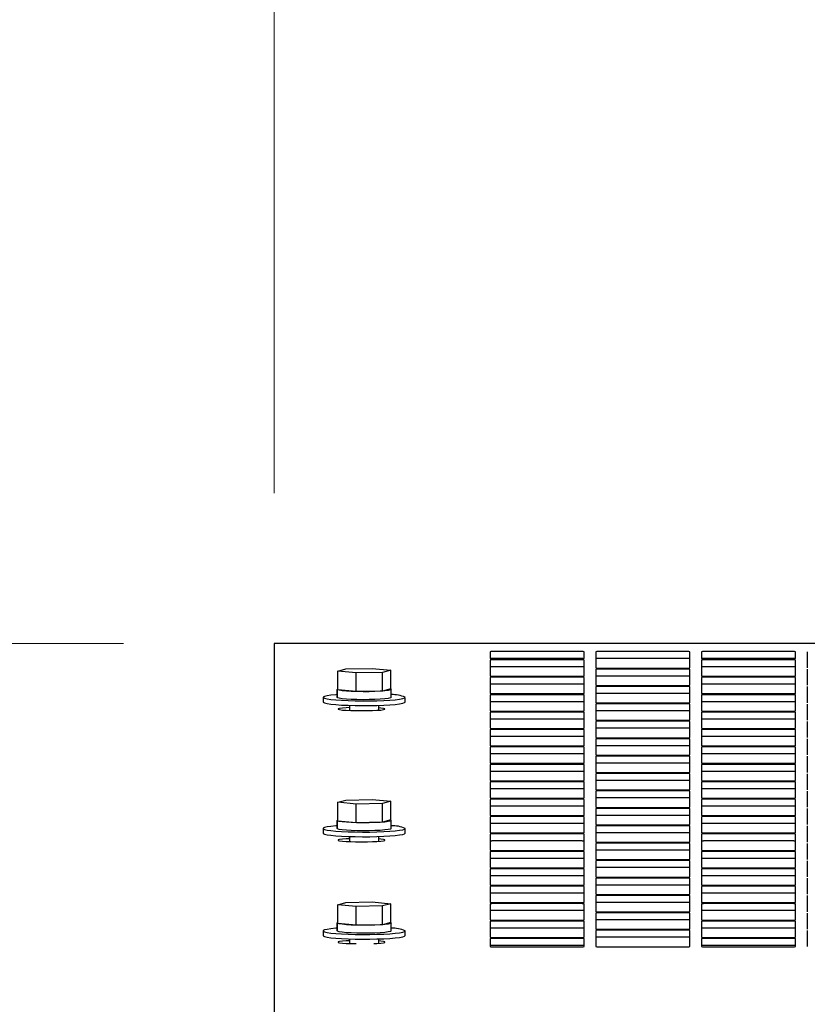
# Model space of a CAD drawing. Units: inches. Extents: x 5 to 301, y 5 to 193.
# Drawn here: x 63 to 68, y 87 to 93 of the extents above; entities that cross this region are included whole.
import ezdxf

# ---------------------------------------------------------------- set-up
doc = ezdxf.new("R2010")
doc.units = ezdxf.units.IN
doc.header["$MEASUREMENT"] = 0
doc.styles.add('SLDTEXTSTYLE0', font='TXT', dxfattribs={"width": 0.75})
doc.dimstyles.new('SLDDIMSTYLE0', dxfattribs={"dimtxt": 2.25, "dimasz": 2.34, "dimexe": 0, "dimexo": 0.0625, "dimgap": 0.5625, "dimtad": 0, "dimtih": 1, "dimtoh": 1, "dimlfac": 1.777778, "dimrnd": 1e-09, "dimzin": 12, "dimdsep": 46, "dimtxsty": 'SLDTEXTSTYLE0', "dimsah": 1, "dimcen": 0.09, "dimadec": 0, "dimazin": 3, "dimtfac": 1, "dimtofl": 0, "dimtmove": 0, "dimatfit": 3, "dimfxl": 1, "dimfrac": 2, "dimtolj": 1, "dimtzin": 12, "dimarcsym": 0})

# ---------------------------------------------------------------- blocks, each defined once
blk = doc.blocks.new('_D_3')
at = {"color": 7, "linetype": 'Continuous', "lineweight": 0, "ltscale": 18}
for p, q in [((64.5422, 89.9465), (64.5422, 97.3437)), ((112.1611, 94.2897), (112.1611, 97.3437)), ((64.5422, 95.0937), (84.5107, 95.0937)), ((112.1611, 95.0937), (91.992, 95.0937))]:
    blk.add_line(p, q, dxfattribs=at)
at = {"color": 7, "linetype": 'Continuous', "lineweight": 18, "ltscale": 18}
for points in [[(64.5422, 95.0937), (66.8822, 94.7337), (66.8822, 95.4537)], [(112.1611, 95.0937), (109.8211, 95.4537), (109.8211, 94.7337)]]:
    blk.add_solid(points, dxfattribs=at)
at = {"color": 7, "linetype": 'Continuous', "lineweight": 18, "ltscale": 18, "insert": (84.5107, 96.2081), "char_height": 2.25, "attachment_point": 1, "style": 'SLDTEXTSTYLE0'}
blk.add_mtext('84.66', dxfattribs=at)
blk = doc.blocks.new('_D_8')
at = {"color": 7, "linetype": 'Continuous', "lineweight": 0, "ltscale": 18}
for p, q in [((64.5422, 89.9465), (64.5422, 110.448)), ((197.5301, 89.9465), (197.5301, 110.448)), ((64.5422, 108.198), (143.8403, 108.198)), ((197.5301, 108.198), (152.9841, 108.198))]:
    blk.add_line(p, q, dxfattribs=at)
at = {"color": 7, "linetype": 'Continuous', "lineweight": 18, "ltscale": 18}
for points in [[(64.5422, 108.198), (66.8822, 107.838), (66.8822, 108.558)], [(197.5301, 108.198), (195.1901, 108.558), (195.1901, 107.838)]]:
    blk.add_solid(points, dxfattribs=at)
at = {"color": 7, "linetype": 'Continuous', "lineweight": 18, "ltscale": 18, "insert": (143.8403, 109.3125), "char_height": 2.25, "attachment_point": 1, "style": 'SLDTEXTSTYLE0'}
blk.add_mtext('236.42', dxfattribs=at)
blk = doc.blocks.new('_D_9')
at = {"color": 7, "linetype": 'Continuous', "lineweight": 0, "ltscale": 18}
for p, q in [((63.6422, 89.0465), (54.806, 89.0465)), ((57.056, 89.0465), (57.056, 68.7947)), ((57.056, 37.8491), (57.056, 65.2228)), ((91.449, 37.8491), (54.806, 37.8491))]:
    blk.add_line(p, q, dxfattribs=at)
at = {"color": 7, "linetype": 'Continuous', "lineweight": 18, "ltscale": 18}
for points in [[(57.056, 89.0465), (56.696, 86.7065), (57.416, 86.7065)], [(57.056, 37.8491), (57.416, 40.1891), (56.696, 40.1891)]]:
    blk.add_solid(points, dxfattribs=at)
at = {"color": 7, "linetype": 'Continuous', "lineweight": 18, "ltscale": 18, "insert": (53.3153, 68.1232), "char_height": 2.25, "attachment_point": 1, "style": 'SLDTEXTSTYLE0'}
blk.add_mtext('91.02', dxfattribs=at)

msp = doc.modelspace()

# ---------------------------------------------------------------- linework, layer by layer
at = {"color": 7, "linetype": 'Continuous', "lineweight": 25, "ltscale": 18}
for p, q in [((92.3426, 89.0467), (64.5422, 89.0467)), ((64.5422, 89.0467), (64.5422, 89.0465)), ((64.5422, 89.0465), (64.5422, 87.1257)), ((65.8348, 88.9965), (65.8348, 88.9556)), ((65.8348, 88.9475), (65.8348, 88.8514)), ((66.386, 88.9975), (65.846, 88.9975)), ((66.386, 88.9556), (65.846, 88.9556)), ((65.846, 88.9546), (66.386, 88.9546)), ((66.386, 88.9485), (65.846, 88.9485)), ((66.3973, 88.9556), (66.3973, 88.9965)), ((66.3973, 88.8514), (66.3973, 88.9475)), ((66.4676, 88.9965), (66.4676, 88.9004)), ((67.0188, 88.9975), (66.4788, 88.9975)), ((67.0188, 88.9556), (66.4788, 88.9556)), ((67.0301, 88.9004), (67.0301, 88.9965)), ((67.1004, 88.9965), (67.1004, 88.9556)), ((67.1004, 88.9475), (67.1004, 88.8514)), ((67.6516, 88.9975), (67.1116, 88.9975)), ((67.6516, 88.9556), (67.1116, 88.9556)), ((67.1116, 88.9546), (67.6516, 88.9546)), ((67.6516, 88.9485), (67.1116, 88.9485)), ((67.6629, 88.9556), (67.6629, 88.9965)), ((67.6629, 88.8514), (67.6629, 88.9475)), ((67.7332, 88.9965), (67.7332, 88.9004)), ((64.9233, 88.8808), (64.9719, 88.8943)), ((65.0332, 88.8704), (64.9233, 88.8808)), ((64.9233, 88.7688), (64.9233, 88.8808)), ((64.9719, 88.8943), (65.1304, 88.8974)), ((65.1304, 88.8974), (65.2403, 88.887)), ((65.2403, 88.887), (65.1917, 88.8735)), ((65.2403, 88.7749), (65.2403, 88.887)), ((66.386, 88.9066), (65.846, 88.9066)), ((66.4676, 88.8923), (66.4676, 88.7962)), ((66.4788, 88.8994), (67.0188, 88.8994)), ((67.0188, 88.8933), (66.4788, 88.8933)), ((67.0301, 88.7962), (67.0301, 88.8923)), ((67.6516, 88.9066), (67.1116, 88.9066)), ((67.7332, 88.8923), (67.7332, 88.7962)), ((65.1917, 88.8735), (65.0332, 88.8704)), ((65.0332, 88.7583), (65.0332, 88.8704)), ((65.1917, 88.7614), (65.1917, 88.8735)), ((65.8348, 88.8433), (65.8348, 88.7472)), ((65.846, 88.8504), (66.386, 88.8504)), ((66.386, 88.8443), (65.846, 88.8443)), ((66.3973, 88.7472), (66.3973, 88.8433)), ((67.0188, 88.8514), (66.4788, 88.8514)), ((67.1004, 88.8433), (67.1004, 88.7472)), ((67.1116, 88.8504), (67.6516, 88.8504)), ((67.6516, 88.8443), (67.1116, 88.8443)), ((67.6629, 88.7472), (67.6629, 88.8433)), ((64.9201, 88.7719), (64.9233, 88.7747)), ((64.9201, 88.7242), (64.9201, 88.7719)), ((64.9233, 88.7719), (64.9201, 88.7719)), ((64.9224, 88.7219), (64.9224, 88.7695)), ((64.9224, 88.7695), (64.9233, 88.7695)), ((65.0332, 88.7583), (64.9233, 88.7688)), ((65.2403, 88.7749), (65.1917, 88.7614)), ((65.2435, 88.7242), (65.2435, 88.7719)), ((66.386, 88.8024), (65.846, 88.8024)), ((66.4676, 88.7881), (66.4676, 88.692)), ((66.4788, 88.7952), (67.0188, 88.7952)), ((67.0188, 88.7891), (66.4788, 88.7891)), ((67.0301, 88.692), (67.0301, 88.7881)), ((67.6516, 88.8024), (67.1116, 88.8024)), ((67.7332, 88.7881), (67.7332, 88.692)), ((64.8357, 88.7242), (64.8357, 88.6962)), ((64.9224, 88.7242), (64.9201, 88.7242)), ((65.1917, 88.7614), (65.0332, 88.7583)), ((65.3279, 88.6962), (65.3279, 88.7242)), ((65.8348, 88.7391), (65.8348, 88.643)), ((65.846, 88.7462), (66.386, 88.7462)), ((66.386, 88.7401), (65.846, 88.7401)), ((66.3973, 88.643), (66.3973, 88.7391)), ((67.0188, 88.7473), (66.4788, 88.7473)), ((67.1004, 88.7391), (67.1004, 88.643)), ((67.1116, 88.7462), (67.6516, 88.7462)), ((67.6516, 88.7401), (67.1116, 88.7401)), ((67.6629, 88.643), (67.6629, 88.7391)), ((64.9939, 88.6762), (64.9939, 88.6457)), ((65.0307, 88.6451), (65.101, 88.6451)), ((65.1697, 88.6473), (65.1697, 88.6762)), ((66.386, 88.6982), (65.846, 88.6982)), ((66.4676, 88.684), (66.4676, 88.5879)), ((66.4788, 88.6911), (67.0188, 88.6911)), ((67.0188, 88.6849), (66.4788, 88.6849)), ((67.0301, 88.5879), (67.0301, 88.684)), ((67.6516, 88.6982), (67.1116, 88.6982)), ((67.7332, 88.684), (67.7332, 88.5879)), ((65.8348, 88.6349), (65.8348, 88.5388)), ((65.846, 88.642), (66.386, 88.642)), ((66.386, 88.6359), (65.846, 88.6359)), ((66.386, 88.5941), (65.846, 88.5941)), ((66.3973, 88.5388), (66.3973, 88.6349)), ((67.0188, 88.6431), (66.4788, 88.6431)), ((66.4788, 88.5869), (67.0188, 88.5869)), ((67.1004, 88.6349), (67.1004, 88.5388)), ((67.1116, 88.642), (67.6516, 88.642)), ((67.6516, 88.6359), (67.1116, 88.6359)), ((67.6516, 88.5941), (67.1116, 88.5941)), ((67.6629, 88.5388), (67.6629, 88.6349)), ((65.8348, 88.5308), (65.8348, 88.4347)), ((65.846, 88.5379), (66.386, 88.5379)), ((66.386, 88.5317), (65.846, 88.5317)), ((66.3973, 88.4347), (66.3973, 88.5308)), ((66.4676, 88.5798), (66.4676, 88.4837)), ((67.0188, 88.5808), (66.4788, 88.5808)), ((67.0188, 88.5389), (66.4788, 88.5389)), ((67.0301, 88.4837), (67.0301, 88.5798)), ((67.1004, 88.5308), (67.1004, 88.4347)), ((67.1116, 88.5379), (67.6516, 88.5379)), ((67.6516, 88.5317), (67.1116, 88.5317)), ((67.6629, 88.4347), (67.6629, 88.5308)), ((67.7332, 88.5798), (67.7332, 88.4837)), ((66.386, 88.4899), (65.846, 88.4899)), ((66.4676, 88.4756), (66.4676, 88.3795)), ((66.4788, 88.4827), (67.0188, 88.4827)), ((67.0188, 88.4766), (66.4788, 88.4766)), ((67.0301, 88.3795), (67.0301, 88.4756)), ((67.6516, 88.4899), (67.1116, 88.4899)), ((67.7332, 88.4756), (67.7332, 88.3795)), ((65.8348, 88.4266), (65.8348, 88.3305)), ((65.846, 88.4337), (66.386, 88.4337)), ((66.386, 88.4276), (65.846, 88.4276)), ((66.3973, 88.3305), (66.3973, 88.4266)), ((67.0188, 88.4347), (66.4788, 88.4347)), ((67.1004, 88.4266), (67.1004, 88.3305)), ((67.1116, 88.4337), (67.6516, 88.4337)), ((67.6516, 88.4276), (67.1116, 88.4276)), ((67.6629, 88.3305), (67.6629, 88.4266)), ((66.386, 88.3857), (65.846, 88.3857)), ((66.4676, 88.3714), (66.4676, 88.2753)), ((66.4788, 88.3785), (67.0188, 88.3785)), ((67.0188, 88.3724), (66.4788, 88.3724)), ((67.0301, 88.2753), (67.0301, 88.3714)), ((67.6516, 88.3857), (67.1116, 88.3857)), ((67.7332, 88.3714), (67.7332, 88.2753)), ((65.8348, 88.3224), (65.8348, 88.2263)), ((65.846, 88.3295), (66.386, 88.3295)), ((66.386, 88.3234), (65.846, 88.3234)), ((66.3973, 88.2263), (66.3973, 88.3224)), ((67.0188, 88.3305), (66.4788, 88.3305)), ((67.1004, 88.3224), (67.1004, 88.2263)), ((67.1116, 88.3295), (67.6516, 88.3295)), ((67.6516, 88.3234), (67.1116, 88.3234)), ((67.6629, 88.2263), (67.6629, 88.3224)), ((66.386, 88.2815), (65.846, 88.2815)), ((66.4676, 88.2672), (66.4676, 88.1712)), ((66.4788, 88.2744), (67.0188, 88.2744)), ((67.0188, 88.2682), (66.4788, 88.2682)), ((67.0301, 88.1712), (67.0301, 88.2672)), ((67.6516, 88.2815), (67.1116, 88.2815)), ((67.7332, 88.2672), (67.7332, 88.1712)), ((65.8348, 88.2182), (65.8348, 88.1221)), ((65.846, 88.2253), (66.386, 88.2253)), ((66.386, 88.2192), (65.846, 88.2192)), ((66.386, 88.1773), (65.846, 88.1773)), ((66.3973, 88.1221), (66.3973, 88.2182)), ((67.0188, 88.2264), (66.4788, 88.2264)), ((67.1004, 88.2182), (67.1004, 88.1221)), ((67.1116, 88.2253), (67.6516, 88.2253)), ((67.6516, 88.2192), (67.1116, 88.2192)), ((67.6516, 88.1773), (67.1116, 88.1773)), ((67.6629, 88.1221), (67.6629, 88.2182)), ((65.846, 88.1212), (66.386, 88.1212)), ((66.386, 88.115), (65.846, 88.115)), ((66.4676, 88.1631), (66.4676, 88.067)), ((66.4788, 88.1702), (67.0188, 88.1702)), ((67.0188, 88.164), (66.4788, 88.164)), ((67.0188, 88.1222), (66.4788, 88.1222)), ((67.0301, 88.067), (67.0301, 88.1631)), ((67.1116, 88.1212), (67.6516, 88.1212)), ((67.6516, 88.115), (67.1116, 88.115)), ((67.7332, 88.1631), (67.7332, 88.067)), ((64.9233, 88.0964), (64.9719, 88.1099)), ((65.0332, 88.086), (64.9233, 88.0964)), ((64.9233, 87.9844), (64.9233, 88.0964)), ((64.9719, 88.1099), (65.1304, 88.113)), ((65.1917, 88.0891), (65.0332, 88.086)), ((65.0332, 87.9739), (65.0332, 88.086)), ((65.1304, 88.113), (65.2403, 88.1026)), ((65.2403, 88.1026), (65.1917, 88.0891)), ((65.1917, 87.977), (65.1917, 88.0891)), ((65.2403, 87.9905), (65.2403, 88.1026)), ((65.8348, 88.114), (65.8348, 88.018)), ((66.386, 88.0732), (65.846, 88.0732)), ((66.3973, 88.018), (66.3973, 88.114)), ((66.4676, 88.0589), (66.4676, 87.9628)), ((66.4788, 88.066), (67.0188, 88.066)), ((67.0188, 88.0599), (66.4788, 88.0599)), ((67.0301, 87.9628), (67.0301, 88.0589)), ((67.1004, 88.114), (67.1004, 88.018)), ((67.6516, 88.0732), (67.1116, 88.0732)), ((67.6629, 88.018), (67.6629, 88.114)), ((67.7332, 88.0589), (67.7332, 87.9628)), ((65.8348, 88.0099), (65.8348, 87.9138)), ((65.846, 88.017), (66.386, 88.017)), ((66.386, 88.0108), (65.846, 88.0108)), ((66.3973, 87.9138), (66.3973, 88.0099)), ((67.0188, 88.018), (66.4788, 88.018)), ((67.1004, 88.0099), (67.1004, 87.9138)), ((67.1116, 88.017), (67.6516, 88.017)), ((67.6516, 88.0108), (67.1116, 88.0108)), ((67.6629, 87.9138), (67.6629, 88.0099)), ((64.8357, 87.9398), (64.8357, 87.9118)), ((64.9201, 87.9875), (64.9233, 87.9903)), ((64.9201, 87.9398), (64.9201, 87.9875)), ((64.9233, 87.9875), (64.9201, 87.9875)), ((64.9224, 87.9398), (64.9201, 87.9398)), ((64.9224, 87.9375), (64.9224, 87.9851)), ((64.9224, 87.9851), (64.9233, 87.9851)), ((65.0332, 87.9739), (64.9233, 87.9844)), ((65.1917, 87.977), (65.0332, 87.9739)), ((65.2403, 87.9905), (65.1917, 87.977)), ((65.2435, 87.9398), (65.2435, 87.9875)), ((65.3279, 87.9118), (65.3279, 87.9398)), ((66.386, 87.969), (65.846, 87.969)), ((66.4676, 87.9547), (66.4676, 87.8586)), ((66.4788, 87.9618), (67.0188, 87.9618)), ((67.0188, 87.9557), (66.4788, 87.9557)), ((67.0301, 87.8586), (67.0301, 87.9547)), ((67.6516, 87.969), (67.1116, 87.969)), ((67.7332, 87.9547), (67.7332, 87.8586)), ((64.9939, 87.8918), (64.9939, 87.8613)), ((65.1697, 87.8629), (65.1697, 87.8918)), ((65.8348, 87.9057), (65.8348, 87.8096)), ((65.846, 87.9128), (66.386, 87.9128)), ((66.386, 87.9067), (65.846, 87.9067)), ((66.3973, 87.8096), (66.3973, 87.9057)), ((67.0188, 87.9138), (66.4788, 87.9138)), ((67.1004, 87.9057), (67.1004, 87.8096)), ((67.1116, 87.9128), (67.6516, 87.9128)), ((67.6516, 87.9067), (67.1116, 87.9067)), ((67.6629, 87.8096), (67.6629, 87.9057)), ((65.0307, 87.8607), (65.101, 87.8607)), ((66.386, 87.8648), (65.846, 87.8648)), ((66.4676, 87.8505), (66.4676, 87.7544)), ((66.4788, 87.8576), (67.0188, 87.8576)), ((67.0188, 87.8515), (66.4788, 87.8515)), ((67.0301, 87.7544), (67.0301, 87.8505)), ((67.6516, 87.8648), (67.1116, 87.8648)), ((67.7332, 87.8505), (67.7332, 87.7544)), ((65.8348, 87.8015), (65.8348, 87.7054)), ((65.846, 87.8086), (66.386, 87.8086)), ((66.386, 87.8025), (65.846, 87.8025)), ((66.3973, 87.7054), (66.3973, 87.8015)), ((67.0188, 87.8097), (66.4788, 87.8097)), ((67.1004, 87.8015), (67.1004, 87.7054)), ((67.1116, 87.8086), (67.6516, 87.8086)), ((67.6516, 87.8025), (67.1116, 87.8025)), ((67.6629, 87.7054), (67.6629, 87.8015)), ((66.386, 87.7606), (65.846, 87.7606)), ((65.846, 87.7044), (66.386, 87.7044)), ((66.4676, 87.7464), (66.4676, 87.6503)), ((66.4788, 87.7535), (67.0188, 87.7535)), ((67.0188, 87.7473), (66.4788, 87.7473)), ((67.0188, 87.7055), (66.4788, 87.7055)), ((67.0301, 87.6503), (67.0301, 87.7464)), ((67.6516, 87.7606), (67.1116, 87.7606)), ((67.1116, 87.7044), (67.6516, 87.7044)), ((67.7332, 87.7464), (67.7332, 87.6503)), ((65.8348, 87.6973), (65.8348, 87.6012)), ((66.386, 87.6983), (65.846, 87.6983)), ((66.386, 87.6565), (65.846, 87.6565)), ((66.3973, 87.6012), (66.3973, 87.6973)), ((66.4788, 87.6493), (67.0188, 87.6493)), ((67.1004, 87.6973), (67.1004, 87.6012)), ((67.6516, 87.6983), (67.1116, 87.6983)), ((67.6516, 87.6565), (67.1116, 87.6565)), ((67.6629, 87.6012), (67.6629, 87.6973)), ((65.8348, 87.5932), (65.8348, 87.4971)), ((65.846, 87.6003), (66.386, 87.6003)), ((66.386, 87.5941), (65.846, 87.5941)), ((66.3973, 87.4971), (66.3973, 87.5932)), ((66.4676, 87.6422), (66.4676, 87.5461)), ((67.0188, 87.6432), (66.4788, 87.6432)), ((67.0188, 87.6013), (66.4788, 87.6013)), ((67.0301, 87.5461), (67.0301, 87.6422)), ((67.1004, 87.5932), (67.1004, 87.4971)), ((67.1116, 87.6003), (67.6516, 87.6003)), ((67.6516, 87.5941), (67.1116, 87.5941)), ((67.6629, 87.4971), (67.6629, 87.5932)), ((67.7332, 87.6422), (67.7332, 87.5461)), ((66.386, 87.5523), (65.846, 87.5523)), ((66.4676, 87.538), (66.4676, 87.4419)), ((66.4788, 87.5451), (67.0188, 87.5451)), ((67.0188, 87.539), (66.4788, 87.539)), ((67.0301, 87.4419), (67.0301, 87.538)), ((67.6516, 87.5523), (67.1116, 87.5523)), ((67.7332, 87.538), (67.7332, 87.4419)), ((64.9233, 87.4836), (64.9719, 87.4971)), ((65.0332, 87.4732), (64.9233, 87.4836)), ((64.9233, 87.3716), (64.9233, 87.4836)), ((64.9719, 87.4971), (65.1304, 87.5002)), ((65.1917, 87.4763), (65.0332, 87.4732)), ((65.0332, 87.3611), (65.0332, 87.4732)), ((65.1304, 87.5002), (65.2403, 87.4898)), ((65.2403, 87.4898), (65.1917, 87.4763)), ((65.1917, 87.3642), (65.1917, 87.4763)), ((65.2403, 87.3777), (65.2403, 87.4898)), ((65.8348, 87.489), (65.8348, 87.3929)), ((65.846, 87.4961), (66.386, 87.4961)), ((66.386, 87.49), (65.846, 87.49)), ((66.3973, 87.3929), (66.3973, 87.489)), ((67.0188, 87.4971), (66.4788, 87.4971)), ((67.1004, 87.489), (67.1004, 87.3929)), ((67.1116, 87.4961), (67.6516, 87.4961)), ((67.6516, 87.49), (67.1116, 87.49)), ((67.6629, 87.3929), (67.6629, 87.489)), ((66.386, 87.4481), (65.846, 87.4481)), ((66.4676, 87.4338), (66.4676, 87.3377)), ((66.4788, 87.4409), (67.0188, 87.4409)), ((67.0188, 87.4348), (66.4788, 87.4348)), ((67.0301, 87.3377), (67.0301, 87.4338)), ((67.6516, 87.4481), (67.1116, 87.4481)), ((67.7332, 87.4338), (67.7332, 87.3377)), ((64.9201, 87.3746), (64.9233, 87.3774)), ((64.9201, 87.327), (64.9201, 87.3746)), ((64.9233, 87.3746), (64.9201, 87.3746)), ((64.9224, 87.3246), (64.9224, 87.3723)), ((64.9224, 87.3723), (64.9233, 87.3723)), ((65.0332, 87.3611), (64.9233, 87.3716)), ((65.1917, 87.3642), (65.0332, 87.3611)), ((65.2403, 87.3777), (65.1917, 87.3642)), ((65.2435, 87.327), (65.2435, 87.3746)), ((65.8348, 87.3848), (65.8348, 87.2887)), ((65.846, 87.3919), (66.386, 87.3919)), ((66.386, 87.3858), (65.846, 87.3858)), ((66.3973, 87.2887), (66.3973, 87.3848)), ((67.0188, 87.3929), (66.4788, 87.3929)), ((67.1004, 87.3848), (67.1004, 87.2887)), ((67.1116, 87.3919), (67.6516, 87.3919)), ((67.6516, 87.3858), (67.1116, 87.3858)), ((67.6629, 87.2887), (67.6629, 87.3848)), ((64.8357, 87.327), (64.8357, 87.299)), ((64.9224, 87.327), (64.9201, 87.327)), ((65.3279, 87.299), (65.3279, 87.327)), ((66.386, 87.3439), (65.846, 87.3439)), ((66.4676, 87.3296), (66.4676, 87.2336)), ((66.4788, 87.3368), (67.0188, 87.3368)), ((67.0188, 87.3306), (66.4788, 87.3306)), ((67.0301, 87.2336), (67.0301, 87.3296)), ((67.6516, 87.3439), (67.1116, 87.3439)), ((67.7332, 87.3296), (67.7332, 87.2336)), ((64.9939, 87.279), (64.9939, 87.2513)), ((65.0307, 87.2507), (65.0334, 87.2507)), ((65.1697, 87.253), (65.1697, 87.279)), ((65.8348, 87.2806), (65.8348, 87.2336)), ((65.846, 87.2877), (66.386, 87.2877)), ((66.386, 87.2816), (65.846, 87.2816)), ((66.386, 87.2397), (65.846, 87.2397)), ((65.846, 87.2326), (66.386, 87.2326)), ((66.3973, 87.2336), (66.3973, 87.2806)), ((67.0188, 87.2888), (66.4788, 87.2888)), ((66.4788, 87.2326), (67.0188, 87.2326)), ((67.1004, 87.2806), (67.1004, 87.2336)), ((67.1116, 87.2877), (67.6516, 87.2877)), ((67.6516, 87.2816), (67.1116, 87.2816)), ((67.6516, 87.2397), (67.1116, 87.2397)), ((67.1116, 87.2326), (67.6516, 87.2326)), ((67.6629, 87.2336), (67.6629, 87.2806)), ((64.5422, 87.1257), (64.5422, 87.0664)), ((64.5422, 87.0664), (64.5422, 86.0137))]:
    msp.add_line(p, q, dxfattribs=at)
at = {"color": 7, "linetype": 'Continuous', "lineweight": 25, "ltscale": 18, "flags": 128}
for points in [[(65.2399, 88.7748), (65.2404, 88.7746), (65.2435, 88.7714), (65.2383, 88.7683), (65.2251, 88.7653), (65.2046, 88.7627), (65.1779, 88.7605), (65.1462, 88.7589), (65.1113, 88.758), (65.0748, 88.7578), (65.0387, 88.7583), (65.0048, 88.7595), (64.9749, 88.7613), (64.9503, 88.7636), (64.9326, 88.7664), (64.9224, 88.7695), (64.9224, 88.7695)], [(64.9201, 88.7404), (64.9117, 88.7397), (64.8827, 88.7368), (64.8601, 88.7335), (64.8446, 88.7299), (64.8367, 88.7261), (64.8367, 88.7223), (64.8446, 88.7185), (64.8601, 88.7149), (64.8827, 88.7116), (64.9117, 88.7087), (64.9462, 88.7063), (64.9851, 88.7045), (65.027, 88.7033), (65.0708, 88.7028), (65.1148, 88.703), (65.1578, 88.7038), (65.1984, 88.7053), (65.2352, 88.7075), (65.2671, 88.7101), (65.2931, 88.7132), (65.3122, 88.7167), (65.3239, 88.7204), (65.3279, 88.7242), (65.3279, 88.7242)], [(65.2435, 88.7242), (65.2435, 88.7238), (65.2383, 88.7207), (65.2251, 88.7177), (65.2046, 88.7151), (65.1779, 88.7129), (65.1462, 88.7113), (65.1113, 88.7104), (65.0748, 88.7101), (65.0387, 88.7106), (65.0048, 88.7118), (64.9749, 88.7137), (64.9503, 88.716), (64.9326, 88.7188), (64.9224, 88.7219)], [(64.8357, 88.6962), (64.8367, 88.6943), (64.8446, 88.6905), (64.8601, 88.6869), (64.8827, 88.6836), (64.9117, 88.6807), (64.9462, 88.6783), (64.9851, 88.6765), (65.027, 88.6753), (65.0708, 88.6748), (65.1148, 88.675), (65.1578, 88.6758), (65.1984, 88.6773), (65.2352, 88.6794), (65.2671, 88.6821), (65.2931, 88.6852), (65.3122, 88.6887), (65.3239, 88.6924), (65.3279, 88.6962)], [(64.9939, 88.6629), (64.9736, 88.662), (64.951, 88.6603), (64.9347, 88.6581), (64.9263, 88.6556), (64.9263, 88.653), (64.9347, 88.6505), (64.951, 88.6483), (64.9736, 88.6466), (65.001, 88.6455), (65.0307, 88.6451)], [(65.101, 88.6451), (65.1307, 88.6455), (65.158, 88.6466), (65.1807, 88.6483), (65.1969, 88.6505), (65.2054, 88.653), (65.2054, 88.6556), (65.1969, 88.6581), (65.1807, 88.6603), (65.1697, 88.6613)], [(64.9201, 87.956), (64.9117, 87.9553), (64.8827, 87.9524), (64.8601, 87.9491), (64.8446, 87.9455), (64.8367, 87.9417), (64.8367, 87.9379), (64.8446, 87.9341), (64.8601, 87.9305), (64.8827, 87.9272), (64.9117, 87.9243), (64.9462, 87.9219), (64.9851, 87.9201), (65.027, 87.9189), (65.0708, 87.9184), (65.1148, 87.9186), (65.1578, 87.9194), (65.1984, 87.9209), (65.2352, 87.9231), (65.2671, 87.9257), (65.2931, 87.9288), (65.3122, 87.9323), (65.3239, 87.936), (65.3279, 87.9398), (65.3279, 87.9398)], [(65.2399, 87.9904), (65.2404, 87.9902), (65.2435, 87.987), (65.2383, 87.9839), (65.2251, 87.9809), (65.2046, 87.9783), (65.1779, 87.9761), (65.1462, 87.9745), (65.1113, 87.9736), (65.0748, 87.9734), (65.0387, 87.9739), (65.0048, 87.9751), (64.9749, 87.9769), (64.9503, 87.9792), (64.9326, 87.982), (64.9224, 87.9851), (64.9224, 87.9851)], [(65.2435, 87.9398), (65.2435, 87.9394), (65.2383, 87.9363), (65.2251, 87.9333), (65.2046, 87.9307), (65.1779, 87.9285), (65.1462, 87.9269), (65.1113, 87.926), (65.0748, 87.9257), (65.0387, 87.9262), (65.0048, 87.9274), (64.9749, 87.9292), (64.9503, 87.9316), (64.9326, 87.9344), (64.9224, 87.9375)], [(64.8357, 87.9118), (64.8367, 87.9099), (64.8446, 87.9061), (64.8601, 87.9025), (64.8827, 87.8992), (64.9117, 87.8963), (64.9462, 87.8939), (64.9851, 87.8921), (65.027, 87.8909), (65.0708, 87.8904), (65.1148, 87.8905), (65.1578, 87.8914), (65.1984, 87.8929), (65.2352, 87.895), (65.2671, 87.8977), (65.2931, 87.9008), (65.3122, 87.9043), (65.3239, 87.908), (65.3279, 87.9118)], [(64.9939, 87.8785), (64.9736, 87.8776), (64.951, 87.8759), (64.9347, 87.8737), (64.9263, 87.8712), (64.9263, 87.8686), (64.9347, 87.8661), (64.951, 87.8639), (64.9736, 87.8622), (65.001, 87.8611), (65.0307, 87.8607)], [(65.101, 87.8607), (65.1307, 87.8611), (65.158, 87.8622), (65.1807, 87.8639), (65.1969, 87.8661), (65.2054, 87.8686), (65.2054, 87.8712), (65.1969, 87.8737), (65.1807, 87.8759), (65.1697, 87.8769)], [(65.2399, 87.3776), (65.2404, 87.3774), (65.2435, 87.3742), (65.2383, 87.3711), (65.2251, 87.3681), (65.2046, 87.3655), (65.1779, 87.3633), (65.1462, 87.3617), (65.1113, 87.3608), (65.0748, 87.3606), (65.0387, 87.3611), (65.0048, 87.3622), (64.9749, 87.3641), (64.9503, 87.3664), (64.9326, 87.3692), (64.9224, 87.3723), (64.9224, 87.3723)], [(64.8357, 87.299), (64.8367, 87.2971), (64.8446, 87.2933), (64.8601, 87.2897), (64.8827, 87.2864), (64.9117, 87.2835), (64.9462, 87.2811), (64.9851, 87.2793), (65.027, 87.2781), (65.0708, 87.2776), (65.1148, 87.2777), (65.1578, 87.2786), (65.1984, 87.2801), (65.2352, 87.2822), (65.2671, 87.2849), (65.2931, 87.288), (65.3122, 87.2915), (65.3239, 87.2952), (65.3279, 87.299)], [(64.9201, 87.3432), (64.9117, 87.3425), (64.8827, 87.3396), (64.8601, 87.3363), (64.8446, 87.3327), (64.8367, 87.3289), (64.8367, 87.3251), (64.8446, 87.3213), (64.8601, 87.3177), (64.8827, 87.3144), (64.9117, 87.3115), (64.9462, 87.3091), (64.9851, 87.3073), (65.027, 87.3061), (65.0708, 87.3056), (65.1148, 87.3058), (65.1578, 87.3066), (65.1984, 87.3081), (65.2352, 87.3102), (65.2671, 87.3129), (65.2931, 87.316), (65.3122, 87.3195), (65.3239, 87.3232), (65.3279, 87.327), (65.3279, 87.327)], [(65.2435, 87.327), (65.2435, 87.3266), (65.2383, 87.3234), (65.2251, 87.3205), (65.2046, 87.3178), (65.1779, 87.3157), (65.1462, 87.3141), (65.1113, 87.3131), (65.0748, 87.3129), (65.0387, 87.3134), (65.0048, 87.3146), (64.9749, 87.3164), (64.9503, 87.3188), (64.9326, 87.3216), (64.9224, 87.3246)], [(64.9939, 87.2685), (64.9736, 87.2677), (64.951, 87.2659), (64.9347, 87.2637), (64.9263, 87.2612), (64.9263, 87.2586), (64.9347, 87.2561), (64.951, 87.2539), (64.9736, 87.2522), (65.001, 87.2511), (65.0307, 87.2507)], [(65.1399, 87.2514), (65.158, 87.2522), (65.1807, 87.2539), (65.1969, 87.2561), (65.2054, 87.2586), (65.2054, 87.2612), (65.1969, 87.2637), (65.1807, 87.2659), (65.1697, 87.2669)]]:
    msp.add_lwpolyline(points, dxfattribs=at)
at = {"color": 7, "linetype": 'Continuous', "lineweight": 25, "ltscale": 324}
for centre, radius, start, end in [((65.8432, 88.9645), 0.0331, 85.16619, 104.79594), ((65.8435, 88.9159), 0.0398, 86.31916, 102.49495), ((65.8432, 88.9876), 0.0331, 255.20406, 274.83381), ((65.8432, 88.9154), 0.0331, 85.16619, 104.79594), ((66.3888, 88.9645), 0.0331, 75.20406, 94.83381), ((66.3888, 88.9876), 0.0331, 265.16619, 284.79594), ((66.3873, 88.8853), 0.0704, 82.9561, 91.05722), ((66.3888, 88.9154), 0.0331, 75.20406, 94.83381), ((66.476, 88.9645), 0.0331, 85.16619, 104.79594), ((66.476, 88.9226), 0.0331, 85.16619, 104.79594), ((67.0216, 88.9645), 0.0331, 75.20406, 94.83381), ((67.0216, 88.9226), 0.0331, 75.20406, 94.83381), ((67.1088, 88.9645), 0.0331, 85.16619, 104.79594), ((67.1088, 88.9876), 0.0331, 255.20406, 274.83381), ((67.1088, 88.9154), 0.0331, 85.16619, 104.79594), ((67.1103, 88.8853), 0.0704, 88.94278, 97.04389), ((67.6544, 88.9645), 0.0331, 75.20406, 94.83381), ((67.6544, 88.9876), 0.0331, 265.16619, 284.79594), ((67.6529, 88.8853), 0.0704, 82.95611, 91.05722), ((67.6544, 88.9154), 0.0331, 75.20406, 94.83381), ((65.8432, 88.8736), 0.0331, 85.16619, 104.79594), ((66.3888, 88.8736), 0.0331, 75.20406, 94.83381), ((66.476, 88.9324), 0.0331, 255.20406, 274.83381), ((66.476, 88.8603), 0.0331, 85.16619, 104.79594), ((67.0216, 88.9324), 0.0331, 265.16619, 284.79594), ((67.0216, 88.8603), 0.0331, 75.20406, 94.83381), ((67.1088, 88.8736), 0.0331, 85.16619, 104.79594), ((67.6544, 88.8736), 0.0331, 75.20406, 94.83381), ((65.8432, 88.8834), 0.0331, 255.20406, 274.83381), ((65.8432, 88.8113), 0.0331, 85.16619, 104.79594), ((66.3888, 88.8834), 0.0331, 265.16619, 284.79594), ((66.3888, 88.8113), 0.0331, 75.20406, 94.83381), ((66.476, 88.8184), 0.0331, 85.16619, 104.79594), ((67.0216, 88.8184), 0.0331, 75.20406, 94.83381), ((67.1088, 88.8834), 0.0331, 255.20406, 274.83381), ((67.1088, 88.8113), 0.0331, 85.16619, 104.79594), ((67.6544, 88.8834), 0.0331, 265.16619, 284.79594), ((67.6544, 88.8113), 0.0331, 75.20406, 94.83381), ((65.8432, 88.7694), 0.0331, 85.16619, 104.79594), ((66.3888, 88.7694), 0.0331, 75.20406, 94.83381), ((66.476, 88.8283), 0.0331, 255.20406, 274.83381), ((66.476, 88.7561), 0.0331, 85.16619, 104.79594), ((67.0216, 88.8283), 0.0331, 265.16619, 284.79594), ((67.0216, 88.7561), 0.0331, 75.20406, 94.83381), ((67.1088, 88.7694), 0.0331, 85.16619, 104.79594), ((67.6544, 88.7694), 0.0331, 75.20406, 94.83381), ((65.2498, 88.545), 0.1955, 66.46116, 91.84483), ((65.8432, 88.7792), 0.0331, 255.20406, 274.83381), ((65.8432, 88.7071), 0.0331, 85.16619, 104.79594), ((66.3888, 88.7792), 0.0331, 265.16619, 284.79594), ((66.3888, 88.7071), 0.0331, 75.20406, 94.83381), ((66.476, 88.7143), 0.0331, 85.16619, 104.79594), ((67.0216, 88.7143), 0.0331, 75.20406, 94.83381), ((67.1088, 88.7792), 0.0331, 255.20406, 274.83381), ((67.1088, 88.7071), 0.0331, 85.16619, 104.79594), ((67.6544, 88.7792), 0.0331, 265.16619, 284.79594), ((67.6544, 88.7071), 0.0331, 75.20406, 94.83381), ((65.8432, 88.6652), 0.0331, 85.16619, 104.79594), ((66.3888, 88.6652), 0.0331, 75.20406, 94.83381), ((66.476, 88.7241), 0.0331, 255.20406, 274.83381), ((66.476, 88.6519), 0.0331, 85.16619, 104.79594), ((67.0216, 88.7241), 0.0331, 265.16619, 284.79594), ((67.0216, 88.6519), 0.0331, 75.20406, 94.83381), ((67.1088, 88.6652), 0.0331, 85.16619, 104.79594), ((67.6544, 88.6652), 0.0331, 75.20406, 94.83381), ((65.8432, 88.675), 0.0331, 255.20406, 274.83381), ((65.8432, 88.6029), 0.0331, 85.16619, 104.79594), ((65.8432, 88.5611), 0.0331, 85.16619, 104.79594), ((66.3888, 88.675), 0.0331, 265.16619, 284.79594), ((66.3888, 88.6029), 0.0331, 75.20406, 94.83381), ((66.3888, 88.5611), 0.0331, 75.20406, 94.83381), ((66.476, 88.6101), 0.0331, 85.16619, 104.79594), ((66.476, 88.6199), 0.0331, 255.20406, 274.83381), ((67.0216, 88.6101), 0.0331, 75.20406, 94.83381), ((67.0216, 88.6199), 0.0331, 265.16619, 284.79594), ((67.1088, 88.675), 0.0331, 255.20406, 274.83381), ((67.1088, 88.6029), 0.0331, 85.16619, 104.79594), ((67.1088, 88.5611), 0.0331, 85.16619, 104.79594), ((67.6544, 88.675), 0.0331, 265.16619, 284.79594), ((67.6544, 88.6029), 0.0331, 75.20406, 94.83381), ((67.6544, 88.5611), 0.0331, 75.20406, 94.83381), ((65.8432, 88.5709), 0.0331, 255.20406, 274.83381), ((65.8432, 88.4987), 0.0331, 85.16619, 104.79594), ((66.3888, 88.5709), 0.0331, 265.16619, 284.79594), ((66.3888, 88.4987), 0.0331, 75.20406, 94.83381), ((66.476, 88.5478), 0.0331, 85.16619, 104.79594), ((66.476, 88.5059), 0.0331, 85.16619, 104.79594), ((67.0216, 88.5478), 0.0331, 75.20406, 94.83381), ((67.0216, 88.5059), 0.0331, 75.20406, 94.83381), ((67.1088, 88.5709), 0.0331, 255.20406, 274.83381), ((67.1088, 88.4987), 0.0331, 85.16619, 104.79594), ((67.6544, 88.5709), 0.0331, 265.16619, 284.79594), ((67.6544, 88.4987), 0.0331, 75.20406, 94.83381), ((65.8432, 88.4569), 0.0331, 85.16619, 104.79594), ((66.3888, 88.4569), 0.0331, 75.20406, 94.83381), ((66.476, 88.5157), 0.0331, 255.20406, 274.83381), ((66.476, 88.4436), 0.0331, 85.16619, 104.79594), ((67.0216, 88.5157), 0.0331, 265.16619, 284.79594), ((67.0216, 88.4436), 0.0331, 75.20406, 94.83381), ((67.1088, 88.4569), 0.0331, 85.16619, 104.79594), ((67.6544, 88.4569), 0.0331, 75.20406, 94.83381), ((65.8432, 88.4667), 0.0331, 255.20406, 274.83381), ((65.8432, 88.3946), 0.0331, 85.16619, 104.79594), ((66.3888, 88.4667), 0.0331, 265.16619, 284.79594), ((66.3888, 88.3946), 0.0331, 75.20406, 94.83381), ((66.476, 88.4017), 0.0331, 85.16619, 104.79594), ((67.0216, 88.4017), 0.0331, 75.20406, 94.83381), ((67.1088, 88.4667), 0.0331, 255.20406, 274.83381), ((67.1088, 88.3946), 0.0331, 85.16619, 104.79594), ((67.6544, 88.4667), 0.0331, 265.16619, 284.79594), ((67.6544, 88.3946), 0.0331, 75.20406, 94.83381), ((65.8432, 88.3527), 0.0331, 85.16619, 104.79594), ((66.3888, 88.3527), 0.0331, 75.20406, 94.83381), ((66.476, 88.4115), 0.0331, 255.20406, 274.83381), ((66.476, 88.3394), 0.0331, 85.16619, 104.79594), ((67.0216, 88.4115), 0.0331, 265.16619, 284.79594), ((67.0216, 88.3394), 0.0331, 75.20406, 94.83381), ((67.1088, 88.3527), 0.0331, 85.16619, 104.79594), ((67.6544, 88.3527), 0.0331, 75.20406, 94.83381), ((65.8432, 88.3625), 0.0331, 255.20406, 274.83381), ((65.8432, 88.2904), 0.0331, 85.16619, 104.79594), ((66.3888, 88.3625), 0.0331, 265.16619, 284.79594), ((66.3888, 88.2904), 0.0331, 75.20406, 94.83381), ((66.476, 88.2975), 0.0331, 85.16619, 104.79594), ((67.0216, 88.2975), 0.0331, 75.20406, 94.83381), ((67.1088, 88.3625), 0.0331, 255.20406, 274.83381), ((67.1088, 88.2904), 0.0331, 85.16619, 104.79594), ((67.6544, 88.3625), 0.0331, 265.16619, 284.79594), ((67.6544, 88.2904), 0.0331, 75.20406, 94.83381), ((65.8432, 88.2485), 0.0331, 85.16619, 104.79594), ((66.3888, 88.2485), 0.0331, 75.20406, 94.83381), ((66.476, 88.3074), 0.0331, 255.20406, 274.83381), ((66.476, 88.2352), 0.0331, 85.16619, 104.79594), ((67.0216, 88.3074), 0.0331, 265.16619, 284.79594), ((67.0216, 88.2352), 0.0331, 75.20406, 94.83381), ((67.1088, 88.2485), 0.0331, 85.16619, 104.79594), ((67.6544, 88.2485), 0.0331, 75.20406, 94.83381), ((65.8432, 88.2583), 0.0331, 255.20406, 274.83381), ((65.8432, 88.1862), 0.0331, 85.16619, 104.79594), ((65.8432, 88.1443), 0.0331, 85.16619, 104.79594), ((66.3888, 88.2583), 0.0331, 265.16619, 284.79594), ((66.3888, 88.1862), 0.0331, 75.20406, 94.83381), ((66.3888, 88.1443), 0.0331, 75.20406, 94.83381), ((66.476, 88.1934), 0.0331, 85.16619, 104.79594), ((67.0216, 88.1934), 0.0331, 75.20406, 94.83381), ((67.1088, 88.2583), 0.0331, 255.20406, 274.83381), ((67.1088, 88.1862), 0.0331, 85.16619, 104.79594), ((67.1088, 88.1443), 0.0331, 85.16619, 104.79594), ((67.6544, 88.2583), 0.0331, 265.16619, 284.79594), ((67.6544, 88.1862), 0.0331, 75.20406, 94.83381), ((67.6544, 88.1443), 0.0331, 75.20406, 94.83381), ((65.8432, 88.1542), 0.0331, 255.20406, 274.83381), ((65.8432, 88.082), 0.0331, 85.16619, 104.79594), ((66.3888, 88.1542), 0.0331, 265.16619, 284.79594), ((66.3888, 88.082), 0.0331, 75.20406, 94.83381), ((66.476, 88.2032), 0.0331, 255.20406, 274.83381), ((66.476, 88.131), 0.0331, 85.16619, 104.79594), ((66.476, 88.0892), 0.0331, 85.16619, 104.79594), ((67.0216, 88.2032), 0.0331, 265.16619, 284.79594), ((67.0216, 88.131), 0.0331, 75.20406, 94.83381), ((67.0216, 88.0892), 0.0331, 75.20406, 94.83381), ((67.1088, 88.1542), 0.0331, 255.20406, 274.83381), ((67.1088, 88.082), 0.0331, 85.16619, 104.79594), ((67.6544, 88.1542), 0.0331, 265.16619, 284.79594), ((67.6544, 88.082), 0.0331, 75.20406, 94.83381), ((65.8432, 88.0402), 0.0331, 85.16619, 104.79594), ((66.3888, 88.0402), 0.0331, 75.20406, 94.83381), ((66.476, 88.099), 0.0331, 255.20406, 274.83381), ((66.476, 88.0269), 0.0331, 85.16619, 104.79594), ((67.0216, 88.099), 0.0331, 265.16619, 284.79594), ((67.0216, 88.0269), 0.0331, 75.20406, 94.83381), ((67.1088, 88.0402), 0.0331, 85.16619, 104.79594), ((67.6544, 88.0402), 0.0331, 75.20406, 94.83381), ((65.8432, 88.05), 0.0331, 255.20406, 274.83381), ((65.8432, 87.9778), 0.0331, 85.16619, 104.79594), ((66.3888, 88.05), 0.0331, 265.16619, 284.79594), ((66.3888, 87.9778), 0.0331, 75.20406, 94.83381), ((66.476, 87.985), 0.0331, 85.16619, 104.79594), ((67.0216, 87.985), 0.0331, 75.20406, 94.83381), ((67.1088, 88.05), 0.0331, 255.20406, 274.83381), ((67.1088, 87.9778), 0.0331, 85.16619, 104.79594), ((67.6544, 88.05), 0.0331, 265.16619, 284.79594), ((67.6544, 87.9778), 0.0331, 75.20406, 94.83381), ((65.2498, 87.7606), 0.1955, 66.46116, 91.84483), ((65.8432, 87.936), 0.0331, 85.16619, 104.79594), ((66.3888, 87.936), 0.0331, 75.20406, 94.83381), ((66.476, 87.9948), 0.0331, 255.20406, 274.83381), ((66.476, 87.9227), 0.0331, 85.16619, 104.79594), ((67.0216, 87.9948), 0.0331, 265.16619, 284.79594), ((67.0216, 87.9227), 0.0331, 75.20406, 94.83381), ((67.1088, 87.936), 0.0331, 85.16619, 104.79594), ((67.6544, 87.936), 0.0331, 75.20406, 94.83381), ((65.8432, 87.9458), 0.0331, 255.20406, 274.83381), ((65.8432, 87.8737), 0.0331, 85.16619, 104.79594), ((66.3888, 87.9458), 0.0331, 265.16619, 284.79594), ((66.3888, 87.8737), 0.0331, 75.20406, 94.83381), ((66.476, 87.8808), 0.0331, 85.16619, 104.79594), ((67.0216, 87.8808), 0.0331, 75.20406, 94.83381), ((67.1088, 87.9458), 0.0331, 255.20406, 274.83381), ((67.1088, 87.8737), 0.0331, 85.16619, 104.79594), ((67.6544, 87.9458), 0.0331, 265.16619, 284.79594), ((67.6544, 87.8737), 0.0331, 75.20406, 94.83381), ((65.8432, 87.8318), 0.0331, 85.16619, 104.79594), ((66.3888, 87.8318), 0.0331, 75.20406, 94.83381), ((66.476, 87.8906), 0.0331, 255.20406, 274.83381), ((66.476, 87.8185), 0.0331, 85.16619, 104.79594), ((67.0216, 87.8906), 0.0331, 265.16619, 284.79594), ((67.0216, 87.8185), 0.0331, 75.20406, 94.83381), ((67.1088, 87.8318), 0.0331, 85.16619, 104.79594), ((67.6544, 87.8318), 0.0331, 75.20406, 94.83381), ((65.8432, 87.8416), 0.0331, 255.20406, 274.83381), ((65.8432, 87.7695), 0.0331, 85.16619, 104.79594), ((66.3888, 87.8416), 0.0331, 265.16619, 284.79594), ((66.3888, 87.7695), 0.0331, 75.20406, 94.83381), ((66.476, 87.7767), 0.0331, 85.16619, 104.79594), ((67.0216, 87.7767), 0.0331, 75.20406, 94.83381), ((67.1088, 87.8416), 0.0331, 255.20406, 274.83381), ((67.1088, 87.7695), 0.0331, 85.16619, 104.79594), ((67.6544, 87.8416), 0.0331, 265.16619, 284.79594), ((67.6544, 87.7695), 0.0331, 75.20406, 94.83381), ((65.8432, 87.7276), 0.0331, 85.16619, 104.79594), ((65.8432, 87.7374), 0.0331, 255.20406, 274.83381), ((66.3888, 87.7276), 0.0331, 75.20406, 94.83381), ((66.3888, 87.7374), 0.0331, 265.16619, 284.79594), ((66.476, 87.7865), 0.0331, 255.20406, 274.83381), ((66.476, 87.7143), 0.0331, 85.16619, 104.79594), ((66.476, 87.6725), 0.0331, 85.16619, 104.79594), ((67.0216, 87.7865), 0.0331, 265.16619, 284.79594), ((67.0216, 87.7143), 0.0331, 75.20406, 94.83381), ((67.0216, 87.6725), 0.0331, 75.20406, 94.83381), ((67.1088, 87.7276), 0.0331, 85.16619, 104.79594), ((67.1088, 87.7374), 0.0331, 255.20406, 274.83381), ((67.6544, 87.7276), 0.0331, 75.20406, 94.83381), ((67.6544, 87.7374), 0.0331, 265.16619, 284.79594), ((65.8432, 87.6653), 0.0331, 85.16619, 104.79594), ((65.8432, 87.6234), 0.0331, 85.16619, 104.79594), ((66.3888, 87.6653), 0.0331, 75.20406, 94.83381), ((66.3888, 87.6234), 0.0331, 75.20406, 94.83381), ((66.476, 87.6823), 0.0331, 255.20406, 274.83381), ((67.0216, 87.6823), 0.0331, 265.16619, 284.79594), ((67.1088, 87.6653), 0.0331, 85.16619, 104.79594), ((67.1088, 87.6234), 0.0331, 85.16619, 104.79594), ((67.6544, 87.6653), 0.0331, 75.20406, 94.83381), ((67.6544, 87.6234), 0.0331, 75.20406, 94.83381), ((65.8432, 87.6333), 0.0331, 255.20406, 274.83381), ((65.8432, 87.5611), 0.0331, 85.16619, 104.79594), ((66.3888, 87.6333), 0.0331, 265.16619, 284.79594), ((66.3888, 87.5611), 0.0331, 75.20406, 94.83381), ((66.476, 87.6102), 0.0331, 85.16619, 104.79594), ((66.476, 87.5683), 0.0331, 85.16619, 104.79594), ((67.0216, 87.6102), 0.0331, 75.20406, 94.83381), ((67.0216, 87.5683), 0.0331, 75.20406, 94.83381), ((67.1088, 87.6333), 0.0331, 255.20406, 274.83381), ((67.1088, 87.5611), 0.0331, 85.16619, 104.79594), ((67.6544, 87.6333), 0.0331, 265.16619, 284.79594), ((67.6544, 87.5611), 0.0331, 75.20406, 94.83381), ((65.8432, 87.5193), 0.0331, 85.16619, 104.79594), ((66.3888, 87.5193), 0.0331, 75.20406, 94.83381), ((66.476, 87.5781), 0.0331, 255.20406, 274.83381), ((66.476, 87.506), 0.0331, 85.16619, 104.79594), ((67.0216, 87.5781), 0.0331, 265.16619, 284.79594), ((67.0216, 87.506), 0.0331, 75.20406, 94.83381), ((67.1088, 87.5193), 0.0331, 85.16619, 104.79594), ((67.6544, 87.5193), 0.0331, 75.20406, 94.83381), ((65.8432, 87.5291), 0.0331, 255.20406, 274.83381), ((65.8432, 87.4569), 0.0331, 85.16619, 104.79594), ((66.3888, 87.5291), 0.0331, 265.16619, 284.79594), ((66.3888, 87.4569), 0.0331, 75.20406, 94.83381), ((66.476, 87.4641), 0.0331, 85.16619, 104.79594), ((67.0216, 87.4641), 0.0331, 75.20406, 94.83381), ((67.1088, 87.5291), 0.0331, 255.20406, 274.83381), ((67.1088, 87.4569), 0.0331, 85.16619, 104.79594), ((67.6544, 87.5291), 0.0331, 265.16619, 284.79594), ((67.6544, 87.4569), 0.0331, 75.20406, 94.83381), ((65.8432, 87.4151), 0.0331, 85.16619, 104.79594), ((66.3888, 87.4151), 0.0331, 75.20406, 94.83381), ((66.476, 87.4739), 0.0331, 255.20406, 274.83381), ((66.476, 87.4018), 0.0331, 85.16619, 104.79594), ((67.0216, 87.4739), 0.0331, 265.16619, 284.79594), ((67.0216, 87.4018), 0.0331, 75.20406, 94.83381), ((67.1088, 87.4151), 0.0331, 85.16619, 104.79594), ((67.6544, 87.4151), 0.0331, 75.20406, 94.83381), ((65.8432, 87.4249), 0.0331, 255.20406, 274.83381), ((65.8432, 87.3528), 0.0331, 85.16619, 104.79594), ((66.3888, 87.4249), 0.0331, 265.16619, 284.79594), ((66.3888, 87.3528), 0.0331, 75.20406, 94.83381), ((66.476, 87.3599), 0.0331, 85.16619, 104.79594), ((67.0216, 87.3599), 0.0331, 75.20406, 94.83381), ((67.1088, 87.4249), 0.0331, 255.20406, 274.83381), ((67.1088, 87.3528), 0.0331, 85.16619, 104.79594), ((67.6544, 87.4249), 0.0331, 265.16619, 284.79594), ((67.6544, 87.3528), 0.0331, 75.20406, 94.83381), ((65.2498, 87.1478), 0.1955, 66.46116, 91.84483), ((65.8432, 87.3109), 0.0331, 85.16619, 104.79594), ((66.3888, 87.3109), 0.0331, 75.20406, 94.83381), ((66.476, 87.3698), 0.0331, 255.20406, 274.83381), ((66.476, 87.2976), 0.0331, 85.16619, 104.79594), ((67.0216, 87.3698), 0.0331, 265.16619, 284.79594), ((67.0216, 87.2976), 0.0331, 75.20406, 94.83381), ((67.1088, 87.3109), 0.0331, 85.16619, 104.79594), ((67.6544, 87.3109), 0.0331, 75.20406, 94.83381), ((65.8432, 87.3207), 0.0331, 255.20406, 274.83381), ((65.8432, 87.2486), 0.0331, 85.16619, 104.79594), ((65.8432, 87.2067), 0.0331, 85.16619, 104.79594), ((65.8432, 87.2656), 0.0331, 255.20406, 274.83381), ((66.3888, 87.3207), 0.0331, 265.16619, 284.79594), ((66.3888, 87.2486), 0.0331, 75.20406, 94.83381), ((66.3888, 87.2067), 0.0331, 75.20406, 94.83381), ((66.3888, 87.2656), 0.0331, 265.16619, 284.79594), ((66.476, 87.2558), 0.0331, 85.16619, 104.79594), ((66.476, 87.2656), 0.0331, 255.20406, 274.83381), ((67.0216, 87.2558), 0.0331, 75.20406, 94.83381), ((67.0216, 87.2656), 0.0331, 265.16619, 284.79594), ((67.1088, 87.3207), 0.0331, 255.20406, 274.83381), ((67.1088, 87.2486), 0.0331, 85.16619, 104.79594), ((67.1088, 87.2067), 0.0331, 85.16619, 104.79594), ((67.1088, 87.2656), 0.0331, 255.20406, 274.83381), ((67.6544, 87.3207), 0.0331, 265.16619, 284.79594), ((67.6544, 87.2486), 0.0331, 75.20406, 94.83381), ((67.6544, 87.2067), 0.0331, 75.20406, 94.83381), ((67.6544, 87.2656), 0.0331, 265.16619, 284.79594)]:
    msp.add_arc(centre, radius, start, end, dxfattribs=at)

# ---------------------------------------------------------------- dimensions: what is measured, and where the dimension line sits
at = {"color": 7, "linetype": 'Continuous', "lineweight": 18, "ltscale": 18}
for base, p2, picture, middle in [((197.5301, 108.198), (197.5301, 89.0465), '_D_8', (148.4122, 108.198)), ((112.1611, 95.0937), (112.1611, 93.3897), '_D_3', (88.2514, 95.0937))]:
    dim = msp.add_linear_dim(base=base, p1=(64.5422, 89.0465), p2=p2, dimstyle='SLDDIMSTYLE0', dxfattribs=at)
    dim.commit()
    dim.dimension.update_dxf_attribs({"geometry": picture, "text_midpoint": middle, "dimtype": 160})
dim = msp.add_linear_dim(base=(57.056, 89.0465), p1=(92.349, 37.8491), p2=(64.5422, 89.0465), angle=90, dimstyle='SLDDIMSTYLE0', dxfattribs=at)
dim.commit()
dim.dimension.update_dxf_attribs({"geometry": '_D_9', "text_midpoint": (57.056, 67.0088), "dimtype": 160})

doc.saveas('drawing.dxf')
